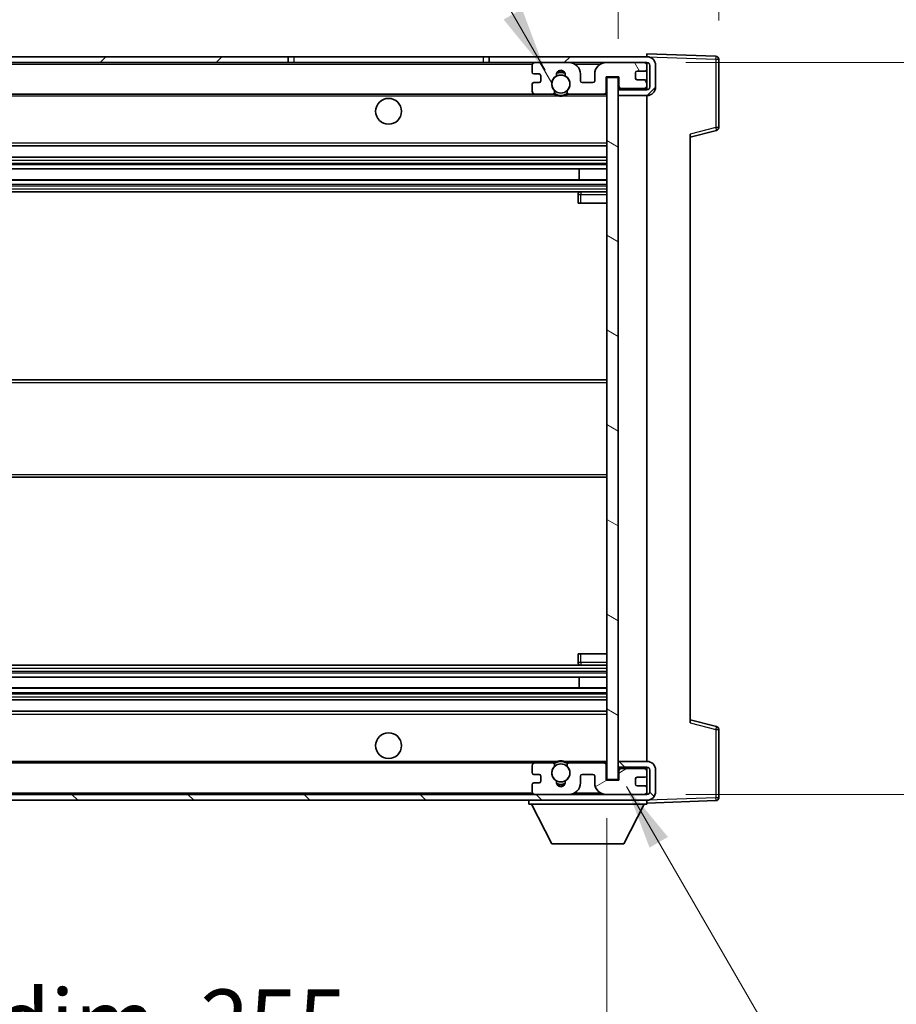
# Model space of a CAD drawing. Units: millimetres. Extents: x 0 to 9650, y 0 to 1686.
# Drawn here: x 3535 to 3688, y 917 to 1088 of the extents above; entities that cross this region are included whole.
import ezdxf

# ---------------------------------------------------------------- set-up
doc = ezdxf.new("R2010")
doc.units = ezdxf.units.MM
doc.header["$LTSCALE"] = 6
doc.layers.get('Defpoints').update_dxf_attribs({"lineweight": 25})
for name, color, linetype, lineweight in [('Dimension (ISO)', 7, 'Continuous', 18), ('Hatch (ISO)', 1, 'Continuous', 18), ('Symbol (ISO)', 7, 'Continuous', 18), ('Visible (ISO)', 7, 'Continuous', 35), ('Visible Narrow (ISO)', 7, 'Continuous', 25)]:
    doc.layers.add(name, color=color, linetype=linetype, lineweight=lineweight)
doc.styles.add('Note Text (TK)', font='txt')
doc.dimstyles.new('Default - Method 1b (TK)', dxfattribs={"dimscale": 6, "dimtxt": 2.5, "dimasz": 2.5, "dimexe": 1, "dimexo": 1.5, "dimgap": 1, "dimtad": 1, "dimtoh": 1, "dimrnd": 1e-08, "dimdsep": 46, "dimtxsty": 'Note Text (TK)', "dimcen": 0.09, "dimdle": 5, "dimclrd": 100, "dimclre": 100, "dimclrt": 7, "dimadec": 1, "dimazin": 1, "dimtfac": 1, "dimtmove": 0, "dimatfit": 3, "dimfxl": 1, "dimtolj": 1, "dimlwd": -1, "dimlwe": -1, "dimarcsym": 0})
doc.dimstyles.new('Default - Method 1b (TK)$7', dxfattribs={"dimscale": 6, "dimtxt": 2.5, "dimasz": 2.5, "dimexe": 1, "dimexo": 1.5, "dimgap": 1, "dimtad": 1, "dimtoh": 1, "dimrnd": 1e-08, "dimdsep": 46, "dimtxsty": 'Note Text (TK)', "dimcen": 0.09, "dimdle": 5, "dimclrd": 100, "dimclre": 100, "dimclrt": 7, "dimadec": 1, "dimazin": 1, "dimtfac": 1, "dimtmove": 0, "dimatfit": 3, "dimfxl": 1, "dimtolj": 1, "dimlwd": -1, "dimlwe": -1, "dimarcsym": 0})

# ---------------------------------------------------------------- blocks, each defined once
blk = doc.blocks.new('*D228')
at = {"layer": 'Defpoints', "color": 0}
for p in [(3382.32, 955.91), (3637.32, 956.01), (3637.32, 901.91)]:
    blk.add_point(p, dxfattribs=at)
at = {"layer": 'Dimension (ISO)', "color": 100}
for p, q in [((3382.32, 949.16), (3382.32, 897.41)), ((3637.32, 949.26), (3637.32, 897.41)), ((3393.57, 901.91), (3626.07, 901.91))]:
    blk.add_line(p, q, dxfattribs=at)
for points in [[(3393.57, 903.79), (3393.57, 900.04), (3382.32, 901.91)], [(3626.07, 903.79), (3626.07, 900.04), (3637.32, 901.91)]]:
    blk.add_solid(points, dxfattribs=at)
at = {"layer": 'Dimension (ISO)', "color": 7, "insert": (3424.42, 913.82), "char_height": 11.25, "attachment_point": 4, "style": 'Note Text (TK)'}
blk.add_mtext('\\A1;\\fＭＳ Ｐゴシック|b0|i0;\\H11.2500;有効寸法 / Max dim. 255', dxfattribs=at)
blk = doc.blocks.new('*D229')
at = {"layer": 'Defpoints', "color": 0}
for p in [(3644.32, 1080.91), (3644.32, 953.41), (3729.82, 953.41)]:
    blk.add_point(p, dxfattribs=at)
at = {"layer": 'Dimension (ISO)', "color": 100}
for p, q in [((3651.07, 1080.91), (3734.32, 1080.91)), ((3729.82, 1069.66), (3729.82, 964.66)), ((3651.07, 953.41), (3734.32, 953.41))]:
    blk.add_line(p, q, dxfattribs=at)
for points in [[(3727.94, 1069.66), (3731.69, 1069.66), (3729.82, 1080.91)], [(3727.94, 964.66), (3731.69, 964.66), (3729.82, 953.41)]]:
    blk.add_solid(points, dxfattribs=at)
at = {"layer": 'Dimension (ISO)', "color": 7, "insert": (3717.9, 926.01), "char_height": 11.25, "attachment_point": 4, "rotation": 90, "style": 'Note Text (TK)'}
blk.add_mtext('\\A1;\\fＭＳ Ｐゴシック|b0|i0;\\H11.2500;有効寸法 / Max dim. 127.5', dxfattribs=at)
blk = doc.blocks.new('*D230')
at = {"layer": 'Defpoints', "color": 0}
for p in [(3656.82, 1103.99), (3656.82, 1081.49), (3639.32, 1078.31)]:
    blk.add_point(p, dxfattribs=at)
at = {"layer": 'Dimension (ISO)', "color": 100}
for p, q in [((3639.32, 1085.06), (3639.32, 1108.49)), ((3656.82, 1088.24), (3656.82, 1108.49)), ((3628.07, 1103.99), (3616.82, 1103.99)), ((3639.32, 1103.99), (3656.82, 1103.99)), ((3668.07, 1103.99), (3679.32, 1103.99))]:
    blk.add_line(p, q, dxfattribs=at)
for points in [[(3628.07, 1105.87), (3628.07, 1102.12), (3639.32, 1103.99)], [(3668.07, 1105.87), (3668.07, 1102.12), (3656.82, 1103.99)]]:
    blk.add_solid(points, dxfattribs=at)
at = {"layer": 'Dimension (ISO)', "color": 7, "insert": (3635.41, 1114.12), "char_height": 11.25, "attachment_point": 4, "style": 'Note Text (TK)'}
blk.add_mtext('\\A1;17.5', dxfattribs=at)

msp = doc.modelspace()

# ---------------------------------------------------------------- hatches: boundary and pattern name
at = {"layer": 'Hatch (ISO)'}
h = msp.add_hatch(dxfattribs=at)
h.set_pattern_fill('ANSI31', color=256, scale=114.3, style=0)
h.set_pattern_definition([(45, (2290.75, -36), (-10.10279, 10.10279), [])])
h.paths.add_polyline_path([(3581.8184, 1080.9102), (3581.8184, 1081.9102), (3394.8184, 1081.9102), (3394.8184, 1080.9228), (3394.8184, 1080.9102), (3394.9434, 1080.9102), (3406.5184, 1080.9102)])
edge = h.paths.add_edge_path()
edge.add_line((3644.3184, 1076.1602), (3639.3184, 1076.1602))
edge.add_line((3639.3184, 1076.1602), (3639.3184, 1075.1602))
edge.add_line((3639.3184, 1075.1602), (3644.3184, 1075.1602))
edge.add_ellipse((3644.3184, 1076.6602), major_axis=(0, -1.5), ratio=1, start_angle=0, end_angle=90)
edge.add_line((3645.8184, 1076.6602), (3645.8184, 1080.4102))
edge.add_ellipse((3644.3184, 1080.4102), major_axis=(1.5, 0), ratio=1, start_angle=0, end_angle=90)
edge.add_line((3644.3184, 1081.9102), (3616.8184, 1081.9102))
edge.add_line((3616.8184, 1081.9102), (3616.8184, 1080.9102))
edge.add_line((3616.8184, 1080.9102), (3624.8184, 1080.9102))
edge.add_line((3624.8184, 1080.9102), (3630.7184, 1080.9102))
edge.add_line((3630.7184, 1080.9102), (3637.2184, 1080.9102))
edge.add_line((3637.2184, 1080.9102), (3643.8184, 1080.9102))
edge.add_line((3643.8184, 1080.9102), (3644.3184, 1080.9102))
edge.add_ellipse((3644.3184, 1080.4102), major_axis=(0, 0.5), ratio=1, start_angle=270, end_angle=360, ccw=False)
edge.add_line((3644.8184, 1080.4102), (3644.8184, 1076.6602))
edge.add_ellipse((3644.3184, 1076.6602), major_axis=(0.5, 0), ratio=1, start_angle=270, end_angle=360, ccw=False)
h = msp.add_hatch(dxfattribs=at)
h.set_pattern_fill('ANSI31', color=256, scale=114.3, angle=75.000175, style=0)
h.set_pattern_definition([(120.0002, (2290.75, -36), (-12.37332, -7.14379), [])])
edge = h.paths.add_edge_path()
edge.add_ellipse((3624.8184, 1080.4102), major_axis=(0, 0.5), ratio=1, start_angle=0, end_angle=90)
edge.add_line((3624.3184, 1080.4102), (3624.3184, 1079.2102))
edge.add_ellipse((3624.6184, 1079.2102), major_axis=(-0.3, 0), ratio=1, start_angle=0, end_angle=90)
edge.add_line((3624.6184, 1078.9102), (3625.5184, 1078.9102))
edge.add_ellipse((3625.5184, 1078.6102), major_axis=(0, 0.3), ratio=1, start_angle=270, end_angle=360, ccw=False)
edge.add_line((3625.8184, 1078.6102), (3625.8184, 1077.7102))
edge.add_ellipse((3625.5184, 1077.7102), major_axis=(0.3, 0), ratio=1, start_angle=270, end_angle=360, ccw=False)
edge.add_line((3625.5184, 1077.4102), (3624.6184, 1077.4102))
edge.add_ellipse((3624.6184, 1077.1102), major_axis=(0, 0.3), ratio=1, start_angle=0, end_angle=90)
edge.add_line((3624.3184, 1077.1102), (3624.3184, 1075.9102))
edge.add_ellipse((3624.8184, 1075.9102), major_axis=(-0.5, 0), ratio=1, start_angle=0, end_angle=90)
edge.add_line((3624.8184, 1075.4102), (3627.8428, 1075.4102))
edge.add_ellipse((3627.8428, 1075.8102), major_axis=(0, -0.4), ratio=1, start_angle=0, end_angle=132.45415)
edge.add_ellipse((3629.3184, 1077.1602), major_axis=(-1.1805, -1.08), ratio=1, start_angle=261.020412, end_angle=360, ccw=False)
edge.add_ellipse((3628.2705, 1078.7451), major_axis=(0.1655, -0.2502), ratio=1, start_angle=0, end_angle=60.082872)
edge.add_ellipse((3629.3184, 1078.8102), major_axis=(-0.7486, -0.0465), ratio=1, start_angle=172.885131, end_angle=360, ccw=False)
edge.add_ellipse((3630.3664, 1078.7451), major_axis=(-0.2994, 0.0186), ratio=1, start_angle=0, end_angle=60.082872)
edge.add_ellipse((3629.3184, 1077.1602), major_axis=(0.8825, 1.3346), ratio=1, start_angle=261.020412, end_angle=360, ccw=False)
edge.add_ellipse((3630.7941, 1075.8102), major_axis=(-0.2951, 0.27), ratio=1, start_angle=0, end_angle=132.45415)
edge.add_line((3630.7941, 1075.4102), (3636.8184, 1075.4102))
edge.add_ellipse((3636.8184, 1075.8102), major_axis=(0, -0.4), ratio=1, start_angle=0, end_angle=90)
edge.add_line((3637.2184, 1075.8102), (3637.2184, 1078.4102))
edge.add_line((3637.2184, 1078.4102), (3639.4184, 1078.4102))
edge.add_line((3639.4184, 1078.4102), (3639.4184, 1076.8102))
edge.add_ellipse((3639.8184, 1076.8102), major_axis=(-0.4, 0), ratio=1, start_angle=0, end_angle=90)
edge.add_line((3639.8184, 1076.4102), (3643.8184, 1076.4102))
edge.add_ellipse((3643.8184, 1076.9102), major_axis=(0, -0.5), ratio=1, start_angle=0, end_angle=90)
edge.add_line((3644.3184, 1076.9102), (3644.3184, 1077.6102))
edge.add_ellipse((3644.0184, 1077.6102), major_axis=(0.3, 0), ratio=1, start_angle=0, end_angle=90)
edge.add_line((3644.0184, 1077.9102), (3642.6184, 1077.9102))
edge.add_ellipse((3642.6184, 1078.2102), major_axis=(0, -0.3), ratio=1, start_angle=270, end_angle=360, ccw=False)
edge.add_line((3642.3184, 1078.2102), (3642.3184, 1079.1102))
edge.add_ellipse((3642.6184, 1079.1102), major_axis=(-0.3, 0), ratio=1, start_angle=270, end_angle=360, ccw=False)
edge.add_line((3642.6184, 1079.4102), (3644.0184, 1079.4102))
edge.add_ellipse((3644.0184, 1079.7102), major_axis=(0, -0.3), ratio=1, start_angle=0, end_angle=90)
edge.add_line((3644.3184, 1079.7102), (3644.3184, 1080.4102))
edge.add_ellipse((3643.8184, 1080.4102), major_axis=(0.5, 0), ratio=1, start_angle=0, end_angle=90)
edge.add_line((3643.8184, 1080.9102), (3637.2184, 1080.9102))
edge.add_ellipse((3637.2184, 1078.9102), major_axis=(0, 2), ratio=1, start_angle=0, end_angle=90)
edge.add_line((3635.2184, 1078.9102), (3635.2184, 1077.7102))
edge.add_ellipse((3634.9184, 1077.7102), major_axis=(0.3, 0), ratio=1, start_angle=270, end_angle=360, ccw=False)
edge.add_line((3634.9184, 1077.4102), (3633.0184, 1077.4102))
edge.add_ellipse((3633.0184, 1077.7102), major_axis=(0, -0.3), ratio=1, start_angle=270, end_angle=360, ccw=False)
edge.add_line((3632.7184, 1077.7102), (3632.7184, 1078.9102))
edge.add_ellipse((3630.7184, 1078.9102), major_axis=(2, 0), ratio=1, start_angle=0, end_angle=90)
edge.add_line((3630.7184, 1080.9102), (3624.8184, 1080.9102))
h = msp.add_hatch(dxfattribs=at)
h.set_pattern_fill('ANSI31', color=256, scale=114.3, angle=105.000246, style=0)
h.set_pattern_definition([(150.0002, (2290.75, -36), (-7.1437, -12.37337), [])])
h.paths.add_polyline_path([(3639.3184, 1078.3102), (3637.3184, 1078.3102), (3637.3184, 956.0102), (3639.3184, 956.0102), (3639.3184, 958.1602), (3639.3184, 959.1602), (3639.3184, 1075.1602), (3639.3184, 1076.1602)])
h = msp.add_hatch(dxfattribs=at)
h.set_pattern_fill('ANSI31', color=256, scale=114.3, angle=90.00021, style=0)
h.set_pattern_definition([(135.0002, (2290.75, -36), (-10.10275, -10.10283), [])])
edge = h.paths.add_edge_path()
edge.add_line((3639.3184, 958.1602), (3644.3184, 958.1602))
edge.add_ellipse((3644.3184, 957.6602), major_axis=(0, 0.5), ratio=1, start_angle=270, end_angle=360, ccw=False)
edge.add_line((3644.8184, 957.6602), (3644.8184, 953.9102))
edge.add_ellipse((3644.3184, 953.9102), major_axis=(0.5, 0), ratio=1, start_angle=270, end_angle=360, ccw=False)
edge.add_line((3644.3184, 953.4102), (3643.8184, 953.4102))
edge.add_line((3643.8184, 953.4102), (3637.2184, 953.4102))
edge.add_line((3637.2184, 953.4102), (3630.7184, 953.4102))
edge.add_line((3630.7184, 953.4102), (3624.8184, 953.4102))
edge.add_line((3624.8184, 953.4102), (3406.5184, 953.4102))
edge.add_line((3406.5184, 953.4102), (3394.9434, 953.4102))
edge.add_line((3394.9434, 953.4102), (3394.8184, 953.4102))
edge.add_line((3394.8184, 953.4102), (3394.8184, 953.3976))
edge.add_line((3394.8184, 953.3976), (3394.8184, 952.4102))
edge.add_line((3394.8184, 952.4102), (3644.3184, 952.4102))
edge.add_ellipse((3644.3184, 953.9102), major_axis=(0, -1.5), ratio=1, start_angle=0, end_angle=90)
edge.add_line((3645.8184, 953.9102), (3645.8184, 957.6602))
edge.add_ellipse((3644.3184, 957.6602), major_axis=(1.5, 0), ratio=1, start_angle=0, end_angle=90)
edge.add_line((3644.3184, 959.1602), (3639.3184, 959.1602))
edge.add_line((3639.3184, 959.1602), (3639.3184, 958.1602))
h = msp.add_hatch(dxfattribs=at)
h.set_pattern_fill('ANSI31', color=256, scale=114.3, angle=-14.999978, style=0)
h.set_pattern_definition([(30, (2290.75, -36), (-7.14375, 12.37334), [])])
edge = h.paths.add_edge_path()
edge.add_ellipse((3624.8184, 953.9102), major_axis=(-0.5, 0), ratio=1, start_angle=0, end_angle=90)
edge.add_line((3624.8184, 953.4102), (3630.7184, 953.4102))
edge.add_ellipse((3630.7184, 955.4102), major_axis=(0, -2), ratio=1, start_angle=0, end_angle=90)
edge.add_line((3632.7184, 955.4102), (3632.7184, 956.6102))
edge.add_ellipse((3633.0184, 956.6102), major_axis=(-0.3, 0), ratio=1, start_angle=270, end_angle=360, ccw=False)
edge.add_line((3633.0184, 956.9102), (3634.9184, 956.9102))
edge.add_ellipse((3634.9184, 956.6102), major_axis=(0, 0.3), ratio=1, start_angle=270, end_angle=360, ccw=False)
edge.add_line((3635.2184, 956.6102), (3635.2184, 955.4102))
edge.add_ellipse((3637.2184, 955.4102), major_axis=(-2, 0), ratio=1, start_angle=0, end_angle=90)
edge.add_line((3637.2184, 953.4102), (3643.8184, 953.4102))
edge.add_ellipse((3643.8184, 953.9102), major_axis=(0, -0.5), ratio=1, start_angle=0, end_angle=90)
edge.add_line((3644.3184, 953.9102), (3644.3184, 954.6102))
edge.add_ellipse((3644.0184, 954.6102), major_axis=(0.3, 0), ratio=1, start_angle=0, end_angle=90)
edge.add_line((3644.0184, 954.9102), (3642.6184, 954.9102))
edge.add_ellipse((3642.6184, 955.2102), major_axis=(0, -0.3), ratio=1, start_angle=270, end_angle=360, ccw=False)
edge.add_line((3642.3184, 955.2102), (3642.3184, 956.1102))
edge.add_ellipse((3642.6184, 956.1102), major_axis=(-0.3, 0), ratio=1, start_angle=270, end_angle=360, ccw=False)
edge.add_line((3642.6184, 956.4102), (3644.0184, 956.4102))
edge.add_ellipse((3644.0184, 956.7102), major_axis=(0, -0.3), ratio=1, start_angle=0, end_angle=90)
edge.add_line((3644.3184, 956.7102), (3644.3184, 957.4102))
edge.add_ellipse((3643.8184, 957.4102), major_axis=(0.5, 0), ratio=1, start_angle=0, end_angle=90)
edge.add_line((3643.8184, 957.9102), (3639.8184, 957.9102))
edge.add_ellipse((3639.8184, 957.5102), major_axis=(0, 0.4), ratio=1, start_angle=0, end_angle=90)
edge.add_line((3639.4184, 957.5102), (3639.4184, 955.9102))
edge.add_line((3639.4184, 955.9102), (3637.2184, 955.9102))
edge.add_line((3637.2184, 955.9102), (3637.2184, 958.5102))
edge.add_ellipse((3636.8184, 958.5102), major_axis=(0.4, 0), ratio=1, start_angle=0, end_angle=90)
edge.add_line((3636.8184, 958.9102), (3630.7941, 958.9102))
edge.add_ellipse((3630.7941, 958.5102), major_axis=(0, 0.4), ratio=1, start_angle=0, end_angle=132.45415)
edge.add_ellipse((3629.3184, 957.1602), major_axis=(1.1805, 1.08), ratio=1, start_angle=261.020412, end_angle=360, ccw=False)
edge.add_ellipse((3630.3664, 955.5754), major_axis=(-0.1655, 0.2502), ratio=1, start_angle=0, end_angle=60.082872)
edge.add_ellipse((3629.3184, 955.5102), major_axis=(0.7486, 0.0465), ratio=1, start_angle=172.885131, end_angle=360, ccw=False)
edge.add_ellipse((3628.2705, 955.5754), major_axis=(0.2994, -0.0186), ratio=1, start_angle=0, end_angle=60.082872)
edge.add_ellipse((3629.3184, 957.1602), major_axis=(-0.8825, -1.3346), ratio=1, start_angle=261.020412, end_angle=360, ccw=False)
edge.add_ellipse((3627.8428, 958.5102), major_axis=(0.2951, -0.27), ratio=1, start_angle=0, end_angle=132.45415)
edge.add_line((3627.8428, 958.9102), (3624.8184, 958.9102))
edge.add_ellipse((3624.8184, 958.4102), major_axis=(0, 0.5), ratio=1, start_angle=0, end_angle=90)
edge.add_line((3624.3184, 958.4102), (3624.3184, 957.2102))
edge.add_ellipse((3624.6184, 957.2102), major_axis=(-0.3, 0), ratio=1, start_angle=0, end_angle=90)
edge.add_line((3624.6184, 956.9102), (3625.5184, 956.9102))
edge.add_ellipse((3625.5184, 956.6102), major_axis=(0, 0.3), ratio=1, start_angle=270, end_angle=360, ccw=False)
edge.add_line((3625.8184, 956.6102), (3625.8184, 955.7102))
edge.add_ellipse((3625.5184, 955.7102), major_axis=(0.3, 0), ratio=1, start_angle=270, end_angle=360, ccw=False)
edge.add_line((3625.5184, 955.4102), (3624.6184, 955.4102))
edge.add_ellipse((3624.6184, 955.1102), major_axis=(0, 0.3), ratio=1, start_angle=0, end_angle=90)
edge.add_line((3624.3184, 955.1102), (3624.3184, 953.9102))

# ---------------------------------------------------------------- linework, layer by layer
at = {"layer": 'Visible (ISO)'}
for p, q in [((3644.3184, 1081.9105), (3644.3184, 1082.4102)), ((3656.3359, 1081.9906), (3644.3184, 1082.4102)), ((3581.8184, 1081.9102), (3394.8184, 1081.9102)), ((3394.8184, 1080.9102), (3581.8184, 1080.9102)), ((3581.8184, 1080.9102), (3581.8184, 1081.9102)), ((3581.8184, 1081.9102), (3582.8184, 1081.9102)), ((3582.8184, 1080.9102), (3581.8184, 1080.9102)), ((3582.8184, 1081.9102), (3615.8184, 1081.9102)), ((3615.8184, 1080.9102), (3582.8184, 1080.9102)), ((3615.8184, 1081.9102), (3616.8184, 1081.9102)), ((3616.8184, 1080.9102), (3615.8184, 1080.9102)), ((3644.3184, 1081.9102), (3616.8184, 1081.9102)), ((3616.8184, 1081.9102), (3616.8184, 1080.9102)), ((3616.8184, 1080.9102), (3644.3184, 1080.9102)), ((3630.7184, 1080.9102), (3624.8184, 1080.9102)), ((3643.8184, 1080.9102), (3637.2184, 1080.9102)), ((3644.3184, 1081.9102), (3644.3184, 1081.9105)), ((3644.3184, 1080.4102), (3644.3184, 1080.9102)), ((3656.8184, 1069.5793), (3656.8184, 1081.4909)), ((3624.3184, 1080.4102), (3624.3184, 1079.2102)), ((3624.6184, 1078.9102), (3625.5184, 1078.9102)), ((3632.7184, 1077.7102), (3632.7184, 1078.9102)), ((3635.2184, 1078.9102), (3635.2184, 1077.7102)), ((3642.3184, 1078.2102), (3642.3184, 1079.1102)), ((3642.6184, 1079.4102), (3644.0184, 1079.4102)), ((3644.3184, 1079.7102), (3644.3184, 1080.4102)), ((3644.3184, 1077.6102), (3644.3184, 1079.7102)), ((3644.8184, 1080.4102), (3644.8184, 1076.6602)), ((3645.8184, 1076.6602), (3645.8184, 1080.4102)), ((3624.3184, 1077.1102), (3624.3184, 1075.9102)), ((3625.5184, 1077.4102), (3624.6184, 1077.4102)), ((3625.8184, 1078.6102), (3625.8184, 1077.7102)), ((3634.9184, 1077.4102), (3633.0184, 1077.4102)), ((3637.2184, 1075.8102), (3637.2184, 1078.4102)), ((3637.2184, 1078.4102), (3639.4184, 1078.4102)), ((3639.3184, 1078.3102), (3637.3184, 1078.3102)), ((3637.3184, 1078.3102), (3637.3184, 956.0102)), ((3639.3184, 956.0102), (3639.3184, 1078.3102)), ((3639.4184, 1078.4102), (3639.4184, 1076.8102)), ((3644.0184, 1077.9102), (3642.6184, 1077.9102)), ((3644.3184, 1076.9102), (3644.3184, 1077.6102)), ((3406.8184, 1075.4102), (3624.8184, 1075.4102)), ((3624.8184, 1075.4102), (3627.8428, 1075.4102)), ((3627.8428, 1075.4102), (3628.1576, 1075.4102)), ((3630.4793, 1075.4102), (3630.7941, 1075.4102)), ((3630.7941, 1075.4102), (3636.8184, 1075.4102)), ((3636.8184, 1075.4102), (3637.3184, 1075.4102)), ((3639.8184, 1076.4102), (3639.3184, 1076.4102)), ((3644.3184, 1076.1602), (3639.3184, 1076.1602)), ((3639.3184, 1076.1602), (3639.3184, 1075.1602)), ((3639.8184, 1076.4102), (3643.8184, 1076.4102)), ((3644.3184, 1076.4102), (3643.8184, 1076.4102)), ((3644.3184, 1076.4102), (3644.3184, 1076.9102)), ((3644.3184, 1076.1602), (3644.3184, 1076.4102)), ((3639.3184, 1075.1602), (3644.3184, 1075.1602)), ((3644.3184, 959.1602), (3644.3184, 1075.1602)), ((3651.8184, 1067.9102), (3656.4425, 1069.0949)), ((3651.8184, 1068.4219), (3651.8184, 965.8985)), ((3406.8184, 1066.4102), (3637.3184, 1066.4102)), ((3406.8184, 1064.4102), (3637.3184, 1064.4102)), ((3406.8184, 1062.3649), (3637.3184, 1062.3649)), ((3632.5058, 1060.4554), (3632.5058, 1062.3649)), ((3632.5184, 1060.4554), (3632.5184, 1062.3649)), ((3406.8184, 1060.4554), (3637.3184, 1060.4554)), ((3406.8184, 1058.4102), (3637.3184, 1058.4102)), ((3637.3184, 1058.4102), (3632.8184, 1058.4102)), ((3632.3184, 1057.9102), (3632.3184, 1056.4102)), ((3632.8184, 1056.4102), (3632.3184, 1056.4102)), ((3632.8184, 1056.4102), (3637.3184, 1056.4102)), ((3406.8184, 1025.6602), (3637.3184, 1025.6602)), ((3406.8184, 1008.6602), (3637.3184, 1008.6602)), ((3632.3184, 977.9102), (3632.8184, 977.9102)), ((3632.3184, 977.9102), (3632.3184, 976.4102)), ((3632.8184, 977.9102), (3637.3184, 977.9102)), ((3406.8184, 975.9102), (3637.3184, 975.9102)), ((3632.8184, 975.9102), (3637.3184, 975.9102)), ((3406.8184, 973.8651), (3637.3184, 973.8651)), ((3632.5058, 971.9555), (3632.5058, 973.8651)), ((3632.5184, 971.9555), (3632.5184, 973.8651)), ((3406.8184, 971.9555), (3637.3184, 971.9555)), ((3406.8184, 969.9102), (3637.3184, 969.9102)), ((3406.8184, 967.9102), (3637.3184, 967.9102)), ((3656.4425, 965.2255), (3651.8184, 966.4102)), ((3656.8184, 952.8296), (3656.8184, 964.7412)), ((3406.8184, 958.9102), (3624.8184, 958.9102)), ((3627.8428, 958.9102), (3624.8184, 958.9102)), ((3627.8428, 958.9102), (3628.1576, 958.9102)), ((3630.4793, 958.9102), (3630.7941, 958.9102)), ((3636.8184, 958.9102), (3630.7941, 958.9102)), ((3636.8184, 958.9102), (3637.3184, 958.9102)), ((3644.3184, 959.1602), (3639.3184, 959.1602)), ((3639.3184, 959.1602), (3639.3184, 958.1602)), ((3624.3184, 958.4102), (3624.3184, 957.2102)), ((3637.2184, 955.9102), (3637.2184, 958.5102)), ((3639.3184, 958.1602), (3644.3184, 958.1602)), ((3639.8184, 957.9102), (3639.3184, 957.9102)), ((3639.4184, 957.5102), (3639.4184, 955.9102)), ((3643.8184, 957.9102), (3639.8184, 957.9102)), ((3644.3184, 957.9102), (3643.8184, 957.9102)), ((3644.3184, 957.9102), (3644.3184, 958.1602)), ((3644.3184, 957.4102), (3644.3184, 957.9102)), ((3644.3184, 956.7102), (3644.3184, 957.4102)), ((3644.8184, 957.6602), (3644.8184, 953.9102)), ((3645.8184, 953.9102), (3645.8184, 957.6602)), ((3624.6184, 956.9102), (3625.5184, 956.9102)), ((3625.5184, 955.4102), (3624.6184, 955.4102)), ((3625.8184, 956.6102), (3625.8184, 955.7102)), ((3632.7184, 955.4102), (3632.7184, 956.6102)), ((3633.0184, 956.9102), (3634.9184, 956.9102)), ((3635.2184, 956.6102), (3635.2184, 955.4102)), ((3639.4184, 955.9102), (3637.2184, 955.9102)), ((3637.3184, 956.0102), (3639.3184, 956.0102)), ((3642.3184, 955.2102), (3642.3184, 956.1102)), ((3642.6184, 956.4102), (3644.0184, 956.4102)), ((3644.3184, 954.6102), (3644.3184, 956.7102)), ((3624.3184, 955.1102), (3624.3184, 953.9102)), ((3644.0184, 954.9102), (3642.6184, 954.9102)), ((3644.3184, 953.9102), (3644.3184, 954.6102)), ((3644.3184, 953.4102), (3644.3184, 953.9102)), ((3644.3184, 953.4102), (3394.8184, 953.4102)), ((3394.8184, 952.4102), (3644.3184, 952.4102)), ((3623.7184, 952.4102), (3623.7184, 951.7102)), ((3624.8184, 953.4102), (3630.7184, 953.4102)), ((3637.2184, 953.4102), (3643.8184, 953.4102)), ((3644.3184, 952.4102), (3644.3184, 951.7102)), ((3644.3184, 951.9102), (3656.3359, 952.3299)), ((3623.7184, 951.7102), (3644.3184, 951.7102)), ((3627.7684, 944.8102), (3624.2184, 951.7102)), ((3640.2684, 944.8102), (3643.8184, 951.7102)), ((3627.7684, 944.8102), (3640.2684, 944.8102))]:
    msp.add_line(p, q, dxfattribs=at)
for centre, radius in [((3629.3184, 1077.1602), 1.5706), ((3599.3184, 1072.4102), 2.25), ((3599.3184, 961.9102), 2.25), ((3629.3184, 957.1602), 1.5706)]:
    msp.add_circle(centre, radius, dxfattribs=at)
for centre, radius, start, end in [((3624.8184, 1080.4102), 0.5, 90, 180), ((3630.7184, 1078.9102), 2, 0, 90), ((3637.2184, 1078.9102), 2, 90, 180), ((3643.8184, 1080.4102), 0.5, 0, 90), ((3644.3184, 1080.4102), 1.5, 0, 90), ((3644.3184, 1080.4102), 0.5, 0, 90), ((3656.3184, 1081.4909), 0.5, 0, 88), ((3624.6184, 1079.2102), 0.3, 180, 270), ((3625.5184, 1078.6102), 0.3, 0, 90), ((3629.3184, 1078.8102), 0.75, 356.442565, 183.557435), ((3629.3184, 1077.1602), 2, 68.96053, 111.03947), ((3629.3184, 1077.1602), 2.1, 71.451, 108.549), ((3642.6184, 1079.1102), 0.3, 90, 180), ((3644.0184, 1079.7102), 0.3, 270, 0), ((3624.6184, 1077.1102), 0.3, 90, 180), ((3625.5184, 1077.7102), 0.3, 270, 0), ((3629.3184, 1077.1602), 1.6, 123.474563, 222.45415), ((3628.2705, 1078.7451), 0.3, 303.474563, 3.557435), ((3630.3664, 1078.7451), 0.3, 176.442565, 236.525437), ((3629.3184, 1077.1602), 1.6, 317.54585, 56.525437), ((3633.0184, 1077.7102), 0.3, 180, 270), ((3634.9184, 1077.7102), 0.3, 270, 0), ((3642.6184, 1078.2102), 0.3, 180, 270), ((3644.0184, 1077.6102), 0.3, 0, 90), ((3624.8184, 1075.9102), 0.5, 180, 270), ((3627.8428, 1075.8102), 0.4, 270, 42.45415), ((3629.3184, 1077.1602), 2.1, 233.298213, 236.44269), ((3629.3184, 1077.1602), 2, 233.932491, 306.067509), ((3630.7941, 1075.8102), 0.4, 137.54585, 270), ((3629.3184, 1077.1602), 2.1, 303.55731, 306.701787), ((3636.8184, 1075.8102), 0.4, 270, 0), ((3639.8184, 1076.8102), 0.4, 180, 270), ((3643.8184, 1076.9102), 0.5, 270, 0), ((3644.3184, 1076.6602), 1.5, 270, 0), ((3644.3184, 1076.6602), 0.5, 270, 0), ((3629.3184, 1077.1602), 2.1, 257.472095, 282.527905), ((3656.3184, 1069.5793), 0.5, 284.37, 0), ((3632.8184, 1057.9102), 0.5, 90, 180), ((3632.8184, 976.4102), 0.5, 180, 270), ((3656.3184, 964.7412), 0.5, 0, 75.63), ((3624.8184, 958.4102), 0.5, 90, 180), ((3627.8428, 958.5102), 0.4, 317.54585, 90), ((3629.3184, 957.1602), 2.1, 123.55731, 126.701787), ((3629.3184, 957.1602), 2, 53.932491, 126.067509), ((3629.3184, 957.1602), 2.1, 77.472095, 102.527905), ((3630.7941, 958.5102), 0.4, 90, 222.45415), ((3629.3184, 957.1602), 2.1, 53.298213, 56.44269), ((3636.8184, 958.5102), 0.4, 0, 90), ((3644.3184, 957.6602), 1.5, 0, 90), ((3624.6184, 957.2102), 0.3, 180, 270), ((3629.3184, 957.1602), 1.6, 137.54585, 236.525437), ((3629.3184, 957.1602), 1.6, 303.474563, 42.45415), ((3639.8184, 957.5102), 0.4, 90, 180), ((3643.8184, 957.4102), 0.5, 0, 90), ((3644.3184, 957.6602), 0.5, 0, 90), ((3624.6184, 955.1102), 0.3, 90, 180), ((3625.5184, 956.6102), 0.3, 0, 90), ((3625.5184, 955.7102), 0.3, 270, 0), ((3628.2705, 955.5754), 0.3, 356.442565, 56.525437), ((3629.3184, 955.5102), 0.75, 176.442565, 3.557435), ((3630.3664, 955.5754), 0.3, 123.474563, 183.557435), ((3630.7184, 955.4102), 2, 270, 0), ((3633.0184, 956.6102), 0.3, 90, 180), ((3634.9184, 956.6102), 0.3, 0, 90), ((3637.2184, 955.4102), 2, 180, 270), ((3642.6184, 956.1102), 0.3, 90, 180), ((3644.0184, 956.7102), 0.3, 270, 0), ((3624.8184, 953.9102), 0.5, 180, 270), ((3629.3184, 957.1602), 2, 248.96053, 291.03947), ((3629.3184, 957.1602), 2.1, 251.451, 288.549), ((3642.6184, 955.2102), 0.3, 180, 270), ((3643.8184, 953.9102), 0.5, 270, 0), ((3644.0184, 954.6102), 0.3, 0, 90), ((3644.3184, 953.9102), 0.5, 270, 0), ((3644.3184, 953.9102), 1.5, 270, 0), ((3656.3184, 952.8296), 0.5, 272, 0)]:
    msp.add_arc(centre, radius, start, end, dxfattribs=at)
for points, knots in [([(3628.8629, 1075.1102), (3628.7539, 1075.1344), (3628.6484, 1075.1674), (3628.4757, 1075.2349), (3628.3864, 1075.2768), (3628.2883, 1075.3299), (3628.2542, 1075.3496), (3628.2096, 1075.3767), (3628.1908, 1075.3886), (3628.1648, 1075.4054), (3628.1576, 1075.4102), (3628.1576, 1075.4102)], [-0.0853709179, -0.0853709179, -0.0853709179, -0.0853709179, -0.0545116262, -0.0545116262, -0.0293355354, -0.0293355354, -0.0179856969, -0.0179856969, -0.0089928485, -0.0089928485, 0, 0, 0, 0]), ([(3630.4793, 1075.4102), (3630.4793, 1075.4102), (3630.4721, 1075.4054), (3630.446, 1075.3886), (3630.4273, 1075.3767), (3630.3827, 1075.3496), (3630.3486, 1075.3299), (3630.2505, 1075.2768), (3630.1612, 1075.2349), (3629.9885, 1075.1674), (3629.8829, 1075.1344), (3629.774, 1075.1102)], [-0.2570614387, -0.2570614387, -0.2570614387, -0.2570614387, -0.2480685903, -0.2480685903, -0.2390757418, -0.2390757418, -0.2277259033, -0.2277259033, -0.2025498125, -0.2025498125, -0.1716905209, -0.1716905209, -0.1716905209, -0.1716905209]), ([(3628.1576, 958.9102), (3628.1576, 958.9102), (3628.1648, 958.915), (3628.1908, 958.9319), (3628.2096, 958.9438), (3628.2542, 958.9708), (3628.2883, 958.9905), (3628.3864, 959.0436), (3628.4757, 959.0855), (3628.6484, 959.1531), (3628.7539, 959.186), (3628.8629, 959.2102)], [-0.2570614387, -0.2570614387, -0.2570614387, -0.2570614387, -0.2480685903, -0.2480685903, -0.2390757418, -0.2390757418, -0.2277259033, -0.2277259033, -0.2025498125, -0.2025498125, -0.1716905209, -0.1716905209, -0.1716905209, -0.1716905209]), ([(3629.774, 959.2102), (3629.8829, 959.186), (3629.9885, 959.1531), (3630.1612, 959.0855), (3630.2505, 959.0436), (3630.3486, 958.9905), (3630.3827, 958.9708), (3630.4273, 958.9438), (3630.446, 958.9319), (3630.4721, 958.915), (3630.4793, 958.9102), (3630.4793, 958.9102)], [-0.0853709179, -0.0853709179, -0.0853709179, -0.0853709179, -0.0545116262, -0.0545116262, -0.0293355354, -0.0293355354, -0.0179856969, -0.0179856969, -0.0089928485, -0.0089928485, 0, 0, 0, 0])]:
    msp.add_open_spline(points, degree=3, knots=knots, dxfattribs=at)
at = {"layer": 'Visible Narrow (ISO)'}
for p, q in [((3406.8184, 1080.6102), (3624.3602, 1080.6102)), ((3582.8184, 1081.9102), (3582.8184, 1080.9102)), ((3615.8184, 1081.9102), (3615.8184, 1080.9102)), ((3631.772, 1080.6102), (3636.1649, 1080.6102)), ((3644.2767, 1080.6102), (3644.3184, 1080.6102)), ((3644.3184, 1081.9105), (3644.328, 1081.9102)), ((3644.4135, 1081.9072), (3656.3359, 1081.4909)), ((3656.3359, 1081.4909), (3656.3359, 1069.5793)), ((3656.3359, 1081.4909), (3656.8184, 1081.4909)), ((3406.8184, 1075.1102), (3628.8629, 1075.1102)), ((3629.774, 1075.1102), (3637.3184, 1075.1102)), ((3656.3359, 1069.5793), (3651.8184, 1068.4219)), ((3656.8184, 1069.5793), (3656.3359, 1069.5793)), ((3406.8184, 1066.9102), (3637.3184, 1066.9102)), ((3406.8184, 1063.9102), (3637.3184, 1063.9102)), ((3406.8184, 1063.4), (3637.3184, 1063.4)), ((3406.8184, 1063.1402), (3637.3184, 1063.1402)), ((3406.8184, 1062.4051), (3637.3184, 1062.4051)), ((3406.8184, 1060.417), (3637.3184, 1060.417)), ((3406.8184, 1059.702), (3637.3184, 1059.702)), ((3406.8184, 1059.4404), (3637.3184, 1059.4404)), ((3406.8184, 1058.9102), (3637.3184, 1058.9102)), ((3632.8184, 1058.4102), (3632.8184, 1057.9102)), ((3632.3184, 1057.9102), (3632.8184, 1057.9102)), ((3632.8184, 1056.4102), (3632.8184, 1057.9102)), ((3632.8184, 1057.9102), (3637.3184, 1057.9102)), ((3406.8184, 1025.1602), (3637.3184, 1025.1602)), ((3406.8184, 1009.1602), (3637.3184, 1009.1602)), ((3632.8184, 976.4102), (3632.8184, 977.9102)), ((3632.8184, 976.4102), (3632.3184, 976.4102)), ((3632.8184, 976.4102), (3632.8184, 975.9102)), ((3637.3184, 976.4102), (3632.8184, 976.4102)), ((3406.8184, 975.4102), (3637.3184, 975.4102)), ((3406.8184, 974.88), (3637.3184, 974.88)), ((3406.8184, 974.6185), (3637.3184, 974.6185)), ((3406.8184, 973.9035), (3637.3184, 973.9035)), ((3406.8184, 971.9153), (3637.3184, 971.9153)), ((3406.8184, 971.1802), (3637.3184, 971.1802)), ((3406.8184, 970.9204), (3637.3184, 970.9204)), ((3406.8184, 970.4102), (3637.3184, 970.4102)), ((3406.8184, 967.4102), (3637.3184, 967.4102)), ((3651.8184, 965.8985), (3656.3359, 964.7412)), ((3656.3359, 964.7412), (3656.8184, 964.7412)), ((3656.3359, 964.7412), (3656.3359, 952.8296)), ((3406.8184, 959.2102), (3628.8629, 959.2102)), ((3629.774, 959.2102), (3637.3184, 959.2102)), ((3406.8184, 953.7102), (3624.3602, 953.7102)), ((3631.772, 953.7102), (3636.1649, 953.7102)), ((3644.2767, 953.7102), (3644.3184, 953.7102)), ((3644.328, 952.4102), (3644.3184, 952.4099)), ((3656.3359, 952.8296), (3644.4135, 952.4132)), ((3656.8184, 952.8296), (3656.3359, 952.8296))]:
    msp.add_line(p, q, dxfattribs=at)
for centre, major_axis, ratio, start_param, end_param in [((3656.3184, 1081.4909), (0.0174, 0.4997), 0.03487826, 4.71360696, 6.28318531), ((3656.3184, 1069.5793), (0.1241, -0.4844), 0.03380887, 0, 1.56213477), ((3656.3184, 964.7412), (0.1241, 0.4844), 0.03380887, 4.72105054, 6.28318531), ((3656.3184, 952.8296), (0.0174, -0.4997), 0.03487826, 0, 1.56957835)]:
    msp.add_ellipse(centre, major_axis=major_axis, ratio=ratio, start_param=start_param, end_param=end_param, dxfattribs=at)

# ---------------------------------------------------------------- dimensions: what is measured, and where the dimension line sits
at = {"layer": 'Dimension (ISO)', "color": 100}
dim = msp.add_linear_dim(base=(3656.8184, 1103.9909), p1=(3639.3184, 1078.3102), p2=(3656.8184, 1081.4909), dimstyle='Default - Method 1b (TK)', override={"dimscale": 0, "dimtxt": 11.25, "dimasz": 11.25, "dimexe": 4.5, "dimexo": 6.75, "dimgap": 4.5, "dimtoh": 0, "dimdec": 2, "dimcen": 0.405, "dimtol": 0, "dimlim": 0, "dimtp": 0, "dimtm": 0, "dimtdec": 2, "dimtofl": 1, "dimatfit": 1}, dxfattribs=at)
dim.commit()
dim.dimension.update_dxf_attribs({"geometry": '*D230', "text_midpoint": (3648.0684, 1103.9909), "dimtype": 160})
dim = msp.add_linear_dim(base=(3729.8184, 953.4102), p1=(3644.3184, 1080.9102), p2=(3644.3184, 953.4102), angle=270, text='\\fＭＳ Ｐゴシック|b0|i0;\\H11.2500;有効寸法 / Max dim. <>', dimstyle='Default - Method 1b (TK)', override={"dimscale": 0, "dimtxt": 11.25, "dimasz": 11.25, "dimexe": 4.5, "dimexo": 6.75, "dimgap": 4.5, "dimtoh": 0, "dimdec": 2, "dimcen": 0.405, "dimtol": 0, "dimlim": 0, "dimtp": 0, "dimtm": 0, "dimtdec": 2, "dimtofl": 0, "dimatfit": 1}, dxfattribs=at)
dim.commit()
dim.dimension.update_dxf_attribs({"geometry": '*D229', "text_midpoint": (3729.8184, 1017.1602), "dimtype": 160})
dim = msp.add_linear_dim(base=(3637.3184, 901.9102), p1=(3382.3184, 955.9102), p2=(3637.3184, 956.0102), text='\\fＭＳ Ｐゴシック|b0|i0;\\H11.2500;有効寸法 / Max dim. <>', dimstyle='Default - Method 1b (TK)', override={"dimscale": 0, "dimtxt": 11.25, "dimasz": 11.25, "dimexe": 4.5, "dimexo": 6.75, "dimgap": 4.5, "dimtoh": 0, "dimdec": 2, "dimcen": 0.405, "dimtol": 0, "dimlim": 0, "dimtp": 0, "dimtm": 0, "dimtdec": 2, "dimtofl": 0, "dimatfit": 1}, dxfattribs=at)
dim.commit()
dim.dimension.update_dxf_attribs({"geometry": '*D228', "text_midpoint": (3509.8184, 901.9102), "dimtype": 160})

# ---------------------------------------------------------------- leaders
at = {"layer": 'Symbol (ISO)', "color": 100, "annotation_type": 0, "has_hookline": 1}
for points, hookline_direction, text_width in [([(3626.5602, 1079.565), (3574.9512, 1169.3581), (3563.7012, 1169.3581)], 1, 190.8665), ([(3640.7279, 954.8135), (3710.1221, 835.0231), (3721.3721, 835.0231)], 0, 193.1037)]:
    msp.add_leader(points, dimstyle='Default - Method 1b (TK)$7', override={"dimscale": 0, "dimtxt": 11.25, "dimasz": 11.25, "dimgap": 0, "dimtad": 1}, dxfattribs=dict(at, hookline_direction=hookline_direction, text_width=text_width))

doc.saveas('drawing.dxf')
